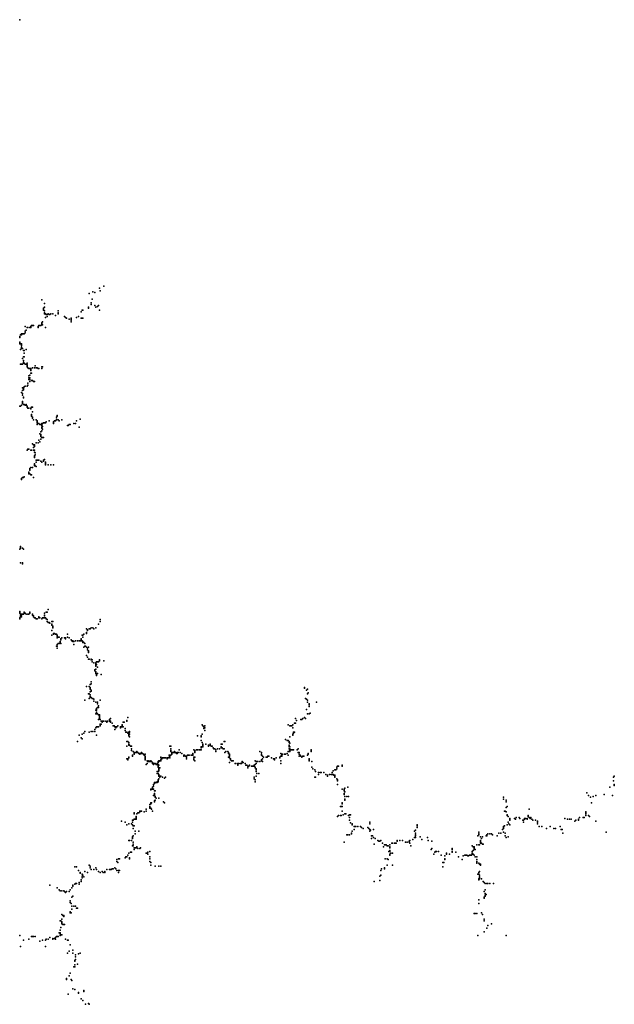
# Model space of a CAD drawing. Units: inches. Extents: x -1.3 to 1.3, y -1.15 to 1.15.
# Drawn here: x 0 to 1.3, y -1.15 to 1 of the extents above; entities that cross this region are included whole.
import ezdxf

# ---------------------------------------------------------------- set-up
doc = ezdxf.new("R2010")
doc.units = ezdxf.units.IN
doc.header["$MEASUREMENT"] = 0
doc.header["$PDMODE"] = 32
doc.header["$PDSIZE"] = 1e-05

msp = doc.modelspace()

# ---------------------------------------------------------------- linework, layer by layer
at = {"color": 0}
for p in [(0, 1), (0.174, 0.414), (0.184, 0.418), (0.048, 0.388), (0.152, 0.402), (0.158, 0.39), (0.16, 0.406), (0.164, 0.404), (0.176, 0.408), (0.052, 0.37), (0.052, 0.368), (0.052, 0.366), (0.054, 0.38), (0.054, 0.372), (0.136, 0.366), (0.138, 0.366), (0.15, 0.372), (0.15, 0.37), (0.156, 0.382), (0.156, 0.378), (0.164, 0.376), (0.166, 0.372), (0.17, 0.374), (0.172, 0.376), (0.174, 0.366), (0.054, 0.364), (0.054, 0.36), (0.054, 0.358), (0.056, 0.358), (0.056, 0.35), (0.058, 0.356), (0.06, 0.356), (0.06, 0.352), (0.062, 0.358), (0.064, 0.356), (0.066, 0.356), (0.068, 0.358), (0.072, 0.358), (0.078, 0.354), (0.084, 0.364), (0.084, 0.36), (0.084, 0.358), (0.098, 0.352), (0.1, 0.35), (0.102, 0.348), (0.108, 0.346), (0.112, 0.348), (0.112, 0.346), (0.112, 0.344), (0.124, 0.35), (0.128, 0.352), (0.134, 0.362), (0.134, 0.348), (0.136, 0.348), (0.138, 0.348), (0.012, 0.33), (0.016, 0.328), (0.018, 0.328), (0.022, 0.328), (0.024, 0.33), (0.024, 0.328), (0.026, 0.332), (0.028, 0.332), (0.03, 0.332), (0.04, 0.33), (0.04, 0.328), (0.042, 0.332), (0.044, 0.332), (0.046, 0.332), (0.048, 0.338), (0.048, 0.336), (0.048, 0.334), (0.05, 0.34), (0.05, 0.334), (0.056, 0.328), (0.112, 0.34), (0, 0.308), (0, 0.306), (0.002, 0.312), (0.004, 0.314), (0.004, 0.312), (0.006, 0.314), (0.008, 0.314), (0.01, 0.314), (0.012, 0.32), (0.012, 0.316), (0.014, 0.322), (0, 0.296), (0, 0.294), (0, 0.292), (0.002, 0.292), (0.002, 0.28), (0.004, 0.292), (0.004, 0.29), (0.004, 0.288), (0.004, 0.284), (0.004, 0.282), (0.006, 0.282), (0.014, 0.28), (0.006, 0.26), (0.008, 0.278), (0.008, 0.264), (0.01, 0.278), (0.01, 0.272), (0.01, 0.264), (0.002, 0.248), (0.004, 0.248), (0.006, 0.248), (0.008, 0.256), (0.008, 0.252), (0.008, 0.25), (0.01, 0.25), (0.012, 0.248), (0.014, 0.248), (0.016, 0.25), (0.016, 0.246), (0.016, 0.244), (0.016, 0.242), (0.018, 0.24), (0.02, 0.238), (0.022, 0.238), (0.024, 0.238), (0.028, 0.24), (0.032, 0.24), (0.034, 0.244), (0.036, 0.24), (0.038, 0.24), (0.04, 0.238), (0.042, 0.238), (0.048, 0.242), (0.048, 0.238), (0.05, 0.242), (0.02, 0.222), (0.02, 0.218), (0.022, 0.224), (0.022, 0.218), (0.024, 0.236), (0.024, 0.234), (0.024, 0.228), (0.026, 0.228), (0.006, 0.196), (0.008, 0.196), (0.008, 0.194), (0.01, 0.198), (0.012, 0.2), (0.016, 0.2), (0.018, 0.206), (0.018, 0.202), (0.02, 0.214), (0.022, 0.214), (0.022, 0.21), (0.026, 0.212), (0.028, 0.212), (0.03, 0.21), (0.032, 0.21), (0.004, 0.186), (0.006, 0.19), (0.006, 0.184), (0.006, 0.18), (0.008, 0.192), (0.008, 0.176), (0.008, 0.174), (0, 0.156), (0.002, 0.156), (0.004, 0.158), (0.006, 0.166), (0.006, 0.164), (0.006, 0.162), (0.008, 0.16), (0.01, 0.16), (0.012, 0.158), (0.014, 0.16), (0.014, 0.158), (0.016, 0.156), (0.016, 0.154), (0.018, 0.152), (0.02, 0.152), (0.024, 0.152), (0.026, 0.154), (0.028, 0.154), (0.024, 0.15), (0.026, 0.138), (0.026, 0.136), (0.026, 0.134), (0.028, 0.144), (0.028, 0.132), (0.028, 0.13), (0.08, 0.132), (0.082, 0.136), (0.082, 0.134), (0.03, 0.126), (0.036, 0.126), (0.038, 0.124), (0.038, 0.122), (0.038, 0.12), (0.038, 0.116), (0.04, 0.118), (0.042, 0.118), (0.044, 0.116), (0.046, 0.116), (0.048, 0.118), (0.048, 0.116), (0.048, 0.114), (0.048, 0.11), (0.048, 0.108), (0.05, 0.118), (0.05, 0.112), (0.052, 0.12), (0.054, 0.12), (0.056, 0.12), (0.058, 0.122), (0.064, 0.124), (0.074, 0.122), (0.074, 0.12), (0.074, 0.118), (0.076, 0.124), (0.078, 0.124), (0.08, 0.128), (0.08, 0.126), (0.084, 0.126), (0.086, 0.124), (0.092, 0.126), (0.104, 0.114), (0.106, 0.114), (0.108, 0.116), (0.11, 0.116), (0.118, 0.118), (0.122, 0.118), (0.124, 0.124), (0.13, 0.11), (0.132, 0.128), (0.044, 0.096), (0.046, 0.1), (0.046, 0.094), (0.046, 0.092), (0.046, 0.09), (0.048, 0.102), (0.048, 0.088), (0.05, 0.106), (0.05, 0.088), (0.052, 0.088), (0.028, 0.074), (0.03, 0.072), (0.03, 0.066), (0.032, 0.072), (0.032, 0.07), (0.032, 0.068), (0.036, 0.076), (0.04, 0.076), (0.042, 0.082), (0.044, 0.078), (0.046, 0.084), (0.016, 0.06), (0.018, 0.062), (0.02, 0.062), (0.024, 0.06), (0.026, 0.06), (0.03, 0.06), (0.032, 0.06), (0.032, 0.056), (0.032, 0.048), (0.032, 0.046), (0.032, 0.044), (0.034, 0.054), (0.034, 0.05), (0.024, 0.022), (0.028, 0.022), (0.032, 0.03), (0.032, 0.028), (0.032, 0.026), (0.034, 0.026), (0.036, 0.038), (0.036, 0.034), (0.036, 0.024), (0.038, 0.038), (0.04, 0.038), (0.042, 0.038), (0.046, 0.036), (0.048, 0.034), (0.052, 0.038), (0.052, 0.036), (0.054, 0.04), (0.056, 0.034), (0.056, 0.032), (0.056, 0.03), (0.056, 0.028), (0.062, 0.028), (0.068, 0.028), (0.074, 0.028), (0.006, 0), (0.008, 0), (0.01, 0.002), (0.02, 0.012), (0.02, 0.01), (0.02, 0.008), (0.022, 0.02), (0.022, 0.018), (0.022, 0.016), (0.022, 0.008), (0.024, 0.006), (0.026, 0.006), (0.03, 0), (0.004, -0.002), (0.004, -0.004), (0.002, -0.15), (0, -0.156), (0.002, -0.152), (0.002, -0.154), (0.006, -0.154), (0.008, -0.156), (0.002, -0.186), (0.006, -0.186), (0.006, -0.188), (0, -0.292), (0, -0.294), (0, -0.296), (0.002, -0.298), (0.004, -0.298), (0.004, -0.3), (0.006, -0.298), (0.008, -0.298), (0.01, -0.294), (0.01, -0.296), (0.012, -0.296), (0.014, -0.298), (0.018, -0.298), (0.02, -0.298), (0.022, -0.294), (0.022, -0.296), (0.028, -0.298), (0.028, -0.3), (0.054, -0.296), (0.054, -0.3), (0.058, -0.294), (0.06, -0.294), (0.062, -0.288), (0, -0.306), (0, -0.308), (0.002, -0.302), (0.002, -0.304), (0.004, -0.304), (0.03, -0.302), (0.03, -0.304), (0.032, -0.306), (0.034, -0.306), (0.036, -0.308), (0.038, -0.308), (0.042, -0.304), (0.042, -0.306), (0.044, -0.306), (0.048, -0.308), (0.05, -0.306), (0.052, -0.306), (0.054, -0.302), (0.054, -0.306), (0.056, -0.306), (0.058, -0.308), (0.06, -0.31), (0.06, -0.314), (0.062, -0.316), (0.064, -0.316), (0.066, -0.318), (0.07, -0.314), (0.07, -0.32), (0.07, -0.322), (0.072, -0.314), (0.172, -0.32), (0.176, -0.31), (0.176, -0.314), (0.07, -0.334), (0.07, -0.344), (0.072, -0.324), (0.072, -0.326), (0.072, -0.328), (0.074, -0.34), (0.074, -0.342), (0.076, -0.34), (0.078, -0.342), (0.08, -0.342), (0.082, -0.344), (0.104, -0.342), (0.136, -0.344), (0.138, -0.344), (0.14, -0.342), (0.146, -0.33), (0.146, -0.338), (0.146, -0.34), (0.148, -0.332), (0.148, -0.334), (0.152, -0.33), (0.154, -0.33), (0.156, -0.328), (0.16, -0.328), (0.162, -0.33), (0.166, -0.328), (0.082, -0.346), (0.082, -0.35), (0.082, -0.364), (0.084, -0.348), (0.084, -0.362), (0.086, -0.348), (0.086, -0.362), (0.088, -0.358), (0.088, -0.36), (0.09, -0.352), (0.09, -0.354), (0.09, -0.362), (0.092, -0.35), (0.098, -0.35), (0.1, -0.35), (0.1, -0.352), (0.104, -0.348), (0.108, -0.35), (0.112, -0.354), (0.114, -0.356), (0.116, -0.356), (0.116, -0.358), (0.118, -0.358), (0.118, -0.364), (0.122, -0.356), (0.126, -0.356), (0.13, -0.356), (0.132, -0.356), (0.134, -0.352), (0.134, -0.354), (0.134, -0.356), (0.136, -0.356), (0.138, -0.348), (0.138, -0.358), (0.138, -0.36), (0.14, -0.36), (0.142, -0.362), (0.08, -0.368), (0.082, -0.368), (0.082, -0.372), (0.14, -0.37), (0.142, -0.368), (0.144, -0.368), (0.146, -0.37), (0.148, -0.372), (0.148, -0.376), (0.15, -0.37), (0.15, -0.378), (0.15, -0.38), (0.15, -0.382), (0.146, -0.388), (0.148, -0.392), (0.15, -0.396), (0.152, -0.396), (0.156, -0.396), (0.156, -0.398), (0.158, -0.398), (0.158, -0.402), (0.162, -0.404), (0.166, -0.404), (0.166, -0.406), (0.166, -0.408), (0.168, -0.402), (0.168, -0.408), (0.17, -0.402), (0.172, -0.402), (0.174, -0.398), (0.174, -0.4), (0.184, -0.4), (0.164, -0.42), (0.164, -0.422), (0.166, -0.41), (0.166, -0.412), (0.166, -0.418), (0.166, -0.424), (0.166, -0.426), (0.166, -0.428), (0.168, -0.43), (0.17, -0.414), (0.17, -0.428), (0.178, -0.43), (0.156, -0.446), (0.156, -0.45), (0.168, -0.432), (0.146, -0.456), (0.15, -0.472), (0.152, -0.456), (0.152, -0.472), (0.154, -0.452), (0.154, -0.458), (0.154, -0.46), (0.154, -0.462), (0.154, -0.468), (0.156, -0.464), (0.156, -0.466), (0.622, -0.458), (0.622, -0.46), (0.626, -0.464), (0.628, -0.462), (0.628, -0.472), (0.63, -0.47), (0.142, -0.486), (0.152, -0.482), (0.154, -0.474), (0.154, -0.478), (0.154, -0.48), (0.156, -0.48), (0.158, -0.482), (0.16, -0.482), (0.162, -0.484), (0.162, -0.488), (0.166, -0.49), (0.17, -0.49), (0.17, -0.494), (0.176, -0.486), (0.624, -0.482), (0.626, -0.484), (0.628, -0.486), (0.628, -0.49), (0.632, -0.494), (0.648, -0.49), (0.166, -0.508), (0.166, -0.516), (0.168, -0.504), (0.168, -0.506), (0.168, -0.508), (0.168, -0.512), (0.168, -0.514), (0.168, -0.516), (0.17, -0.502), (0.17, -0.516), (0.172, -0.498), (0.172, -0.502), (0.626, -0.506), (0.628, -0.516), (0.632, -0.496), (0.632, -0.5), (0.632, -0.516), (0.634, -0.514), (0.172, -0.518), (0.172, -0.528), (0.174, -0.518), (0.174, -0.52), (0.174, -0.522), (0.174, -0.524), (0.174, -0.526), (0.176, -0.528), (0.178, -0.532), (0.18, -0.532), (0.18, -0.534), (0.182, -0.532), (0.184, -0.532), (0.188, -0.532), (0.19, -0.534), (0.192, -0.532), (0.196, -0.528), (0.196, -0.53), (0.196, -0.532), (0.198, -0.526), (0.198, -0.532), (0.198, -0.534), (0.202, -0.536), (0.226, -0.534), (0.228, -0.534), (0.234, -0.53), (0.234, -0.532), (0.236, -0.524), (0.6, -0.536), (0.602, -0.526), (0.602, -0.536), (0.604, -0.53), (0.614, -0.528), (0.616, -0.528), (0.618, -0.526), (0.622, -0.524), (0.624, -0.526), (0.14, -0.558), (0.142, -0.554), (0.152, -0.556), (0.156, -0.554), (0.16, -0.554), (0.164, -0.55), (0.164, -0.554), (0.166, -0.546), (0.168, -0.544), (0.17, -0.544), (0.172, -0.544), (0.176, -0.538), (0.176, -0.54), (0.176, -0.542), (0.178, -0.538), (0.204, -0.542), (0.206, -0.542), (0.208, -0.544), (0.208, -0.55), (0.21, -0.544), (0.21, -0.546), (0.212, -0.544), (0.214, -0.542), (0.22, -0.544), (0.22, -0.546), (0.222, -0.544), (0.224, -0.54), (0.224, -0.542), (0.224, -0.544), (0.226, -0.544), (0.23, -0.548), (0.23, -0.552), (0.232, -0.556), (0.234, -0.556), (0.236, -0.558), (0.238, -0.556), (0.238, -0.558), (0.24, -0.554), (0.24, -0.556), (0.398, -0.54), (0.4, -0.542), (0.402, -0.544), (0.402, -0.548), (0.404, -0.542), (0.404, -0.546), (0.404, -0.552), (0.586, -0.54), (0.59, -0.542), (0.592, -0.542), (0.594, -0.542), (0.596, -0.54), (0.596, -0.546), (0.598, -0.556), (0.598, -0.558), (0.6, -0.556), (0.126, -0.576), (0.13, -0.562), (0.134, -0.568), (0.136, -0.56), (0.136, -0.57), (0.168, -0.562), (0.234, -0.576), (0.236, -0.576), (0.238, -0.56), (0.238, -0.562), (0.238, -0.564), (0.238, -0.578), (0.24, -0.56), (0.24, -0.566), (0.388, -0.564), (0.396, -0.564), (0.396, -0.566), (0.396, -0.574), (0.398, -0.56), (0.398, -0.578), (0.446, -0.576), (0.448, -0.576), (0.58, -0.572), (0.584, -0.574), (0.586, -0.574), (0.588, -0.576), (0.588, -0.578), (0.59, -0.566), (0.59, -0.58), (0.596, -0.56), (0.596, -0.562), (0.234, -0.586), (0.238, -0.582), (0.238, -0.584), (0.24, -0.584), (0.242, -0.586), (0.244, -0.586), (0.244, -0.592), (0.244, -0.596), (0.248, -0.598), (0.25, -0.6), (0.25, -0.602), (0.252, -0.6), (0.254, -0.6), (0.256, -0.598), (0.256, -0.6), (0.258, -0.6), (0.26, -0.602), (0.262, -0.602), (0.264, -0.602), (0.266, -0.6), (0.266, -0.602), (0.268, -0.602), (0.328, -0.586), (0.33, -0.586), (0.33, -0.592), (0.33, -0.596), (0.33, -0.598), (0.332, -0.6), (0.332, -0.602), (0.334, -0.6), (0.336, -0.6), (0.338, -0.598), (0.338, -0.6), (0.34, -0.6), (0.342, -0.602), (0.344, -0.6), (0.344, -0.602), (0.346, -0.6), (0.348, -0.594), (0.35, -0.6), (0.354, -0.602), (0.378, -0.602), (0.38, -0.594), (0.382, -0.596), (0.382, -0.598), (0.382, -0.6), (0.386, -0.594), (0.388, -0.594), (0.392, -0.594), (0.394, -0.594), (0.396, -0.588), (0.396, -0.59), (0.396, -0.594), (0.398, -0.588), (0.4, -0.582), (0.4, -0.584), (0.4, -0.586), (0.4, -0.588), (0.406, -0.582), (0.412, -0.584), (0.412, -0.586), (0.416, -0.582), (0.416, -0.584), (0.418, -0.586), (0.42, -0.586), (0.422, -0.59), (0.424, -0.592), (0.426, -0.592), (0.428, -0.594), (0.428, -0.598), (0.432, -0.592), (0.436, -0.592), (0.44, -0.582), (0.44, -0.588), (0.44, -0.59), (0.442, -0.582), (0.442, -0.59), (0.444, -0.592), (0.446, -0.592), (0.448, -0.6), (0.45, -0.598), (0.454, -0.598), (0.456, -0.6), (0.456, -0.602), (0.524, -0.598), (0.528, -0.6), (0.57, -0.602), (0.584, -0.602), (0.586, -0.598), (0.588, -0.584), (0.588, -0.586), (0.588, -0.588), (0.588, -0.592), (0.588, -0.598), (0.59, -0.588), (0.59, -0.592), (0.59, -0.594), (0.59, -0.596), (0.59, -0.598), (0.592, -0.594), (0.594, -0.594), (0.596, -0.594), (0.598, -0.594), (0.606, -0.594), (0.608, -0.592), (0.608, -0.6), (0.61, -0.6), (0.63, -0.602), (0.636, -0.594), (0.636, -0.596), (0.636, -0.598), (0.234, -0.614), (0.236, -0.614), (0.236, -0.616), (0.238, -0.61), (0.238, -0.612), (0.246, -0.606), (0.246, -0.608), (0.25, -0.604), (0.262, -0.604), (0.27, -0.604), (0.272, -0.606), (0.274, -0.604), (0.274, -0.608), (0.274, -0.61), (0.274, -0.612), (0.274, -0.614), (0.274, -0.616), (0.278, -0.618), (0.28, -0.62), (0.282, -0.618), (0.282, -0.62), (0.284, -0.62), (0.286, -0.618), (0.286, -0.62), (0.288, -0.62), (0.29, -0.622), (0.302, -0.62), (0.302, -0.622), (0.304, -0.618), (0.304, -0.62), (0.306, -0.618), (0.308, -0.61), (0.308, -0.612), (0.308, -0.616), (0.308, -0.618), (0.31, -0.614), (0.312, -0.612), (0.314, -0.612), (0.316, -0.612), (0.318, -0.612), (0.322, -0.612), (0.322, -0.614), (0.324, -0.612), (0.326, -0.606), (0.326, -0.61), (0.328, -0.606), (0.328, -0.608), (0.328, -0.612), (0.33, -0.606), (0.332, -0.604), (0.358, -0.606), (0.358, -0.608), (0.36, -0.606), (0.362, -0.608), (0.364, -0.608), (0.364, -0.61), (0.364, -0.614), (0.366, -0.606), (0.368, -0.606), (0.37, -0.606), (0.374, -0.606), (0.376, -0.606), (0.378, -0.604), (0.378, -0.606), (0.38, -0.61), (0.38, -0.614), (0.38, -0.616), (0.382, -0.61), (0.382, -0.618), (0.456, -0.61), (0.458, -0.604), (0.458, -0.606), (0.458, -0.608), (0.458, -0.612), (0.458, -0.622), (0.46, -0.614), (0.46, -0.616), (0.462, -0.618), (0.464, -0.618), (0.466, -0.618), (0.486, -0.62), (0.486, -0.622), (0.488, -0.622), (0.514, -0.618), (0.516, -0.62), (0.518, -0.62), (0.52, -0.62), (0.524, -0.62), (0.528, -0.604), (0.528, -0.606), (0.528, -0.616), (0.528, -0.618), (0.53, -0.608), (0.53, -0.614), (0.53, -0.62), (0.532, -0.61), (0.538, -0.61), (0.54, -0.61), (0.542, -0.608), (0.544, -0.608), (0.55, -0.612), (0.554, -0.614), (0.556, -0.614), (0.556, -0.616), (0.56, -0.612), (0.568, -0.61), (0.568, -0.612), (0.57, -0.608), (0.57, -0.618), (0.572, -0.604), (0.572, -0.606), (0.572, -0.608), (0.574, -0.604), (0.578, -0.604), (0.58, -0.604), (0.586, -0.606), (0.61, -0.604), (0.61, -0.608), (0.612, -0.606), (0.614, -0.608), (0.616, -0.61), (0.618, -0.608), (0.62, -0.608), (0.628, -0.606), (0.63, -0.604), (0.632, -0.614), (0.632, -0.616), (0.632, -0.618), (0.638, -0.62), (0.276, -0.626), (0.278, -0.624), (0.29, -0.624), (0.292, -0.624), (0.292, -0.626), (0.294, -0.624), (0.296, -0.624), (0.298, -0.626), (0.3, -0.624), (0.3, -0.626), (0.3, -0.642), (0.302, -0.626), (0.302, -0.628), (0.302, -0.63), (0.302, -0.632), (0.302, -0.642), (0.304, -0.628), (0.304, -0.634), (0.304, -0.636), (0.304, -0.638), (0.304, -0.64), (0.306, -0.634), (0.47, -0.624), (0.472, -0.624), (0.476, -0.624), (0.476, -0.626), (0.476, -0.628), (0.478, -0.624), (0.482, -0.624), (0.484, -0.624), (0.492, -0.624), (0.494, -0.628), (0.496, -0.628), (0.498, -0.63), (0.498, -0.634), (0.5, -0.63), (0.502, -0.628), (0.506, -0.63), (0.508, -0.63), (0.51, -0.63), (0.512, -0.628), (0.512, -0.63), (0.514, -0.626), (0.514, -0.632), (0.514, -0.634), (0.516, -0.624), (0.516, -0.636), (0.516, -0.638), (0.516, -0.642), (0.57, -0.624), (0.638, -0.632), (0.64, -0.636), (0.644, -0.638), (0.646, -0.642), (0.652, -0.644), (0.656, -0.644), (0.658, -0.644), (0.664, -0.644), (0.682, -0.644), (0.684, -0.64), (0.688, -0.638), (0.69, -0.638), (0.692, -0.632), (0.692, -0.636), (0.694, -0.63), (0.696, -0.63), (0.704, -0.628), (0.704, -0.63), (0.294, -0.666), (0.296, -0.666), (0.298, -0.666), (0.3, -0.646), (0.3, -0.664), (0.3, -0.666), (0.302, -0.646), (0.302, -0.66), (0.302, -0.662), (0.302, -0.664), (0.304, -0.648), (0.304, -0.65), (0.304, -0.652), (0.304, -0.658), (0.306, -0.652), (0.306, -0.654), (0.308, -0.652), (0.312, -0.654), (0.316, -0.656), (0.318, -0.654), (0.512, -0.654), (0.512, -0.658), (0.514, -0.66), (0.514, -0.664), (0.516, -0.652), (0.518, -0.646), (0.522, -0.646), (0.644, -0.654), (0.646, -0.654), (0.652, -0.648), (0.668, -0.648), (0.672, -0.65), (0.672, -0.652), (0.676, -0.648), (0.68, -0.648), (0.682, -0.648), (0.684, -0.648), (0.686, -0.65), (0.688, -0.65), (0.688, -0.652), (0.688, -0.654), (0.692, -0.658), (0.694, -0.66), (0.694, -0.662), (1.296, -0.654), (1.296, -0.662), (1.298, -0.652), (0.286, -0.68), (0.286, -0.682), (0.288, -0.68), (0.29, -0.676), (0.29, -0.678), (0.29, -0.68), (0.292, -0.67), (0.292, -0.674), (0.292, -0.68), (0.294, -0.668), (0.294, -0.684), (0.296, -0.684), (0.694, -0.67), (0.704, -0.68), (0.708, -0.68), (0.708, -0.682), (0.708, -0.684), (0.71, -0.678), (0.71, -0.686), (0.716, -0.676), (1.238, -0.688), (1.288, -0.676), (1.298, -0.67), (1.298, -0.672), (0.292, -0.694), (0.294, -0.69), (0.294, -0.692), (0.294, -0.694), (0.294, -0.706), (0.294, -0.708), (0.296, -0.696), (0.296, -0.698), (0.296, -0.704), (0.298, -0.7), (0.304, -0.7), (0.314, -0.708), (0.708, -0.69), (0.708, -0.692), (0.71, -0.696), (0.71, -0.702), (0.71, -0.704), (0.714, -0.696), (0.718, -0.696), (1.056, -0.698), (1.056, -0.702), (1.062, -0.704), (1.062, -0.708), (1.242, -0.694), (1.246, -0.698), (1.252, -0.696), (1.258, -0.694), (1.276, -0.692), (1.294, -0.694), (0.262, -0.728), (0.262, -0.73), (0.264, -0.728), (0.266, -0.728), (0.272, -0.73), (0.276, -0.724), (0.276, -0.728), (0.284, -0.714), (0.284, -0.718), (0.284, -0.72), (0.284, -0.722), (0.286, -0.71), (0.286, -0.712), (0.286, -0.722), (0.288, -0.71), (0.288, -0.724), (0.29, -0.728), (0.316, -0.71), (0.7, -0.718), (0.702, -0.718), (0.704, -0.71), (0.704, -0.712), (0.704, -0.718), (0.704, -0.728), (1.058, -0.728), (1.06, -0.728), (1.062, -0.72), (1.062, -0.73), (1.064, -0.718), (1.112, -0.724), (1.236, -0.73), (1.248, -0.71), (0.222, -0.75), (0.23, -0.752), (0.246, -0.748), (0.246, -0.752), (0.248, -0.748), (0.25, -0.732), (0.25, -0.734), (0.25, -0.746), (0.252, -0.746), (0.254, -0.74), (0.254, -0.742), (0.254, -0.744), (0.254, -0.746), (0.256, -0.734), (0.258, -0.732), (0.26, -0.732), (0.694, -0.74), (0.696, -0.738), (0.7, -0.738), (0.702, -0.738), (0.706, -0.736), (0.71, -0.734), (0.712, -0.734), (0.718, -0.738), (0.72, -0.736), (0.72, -0.742), (0.72, -0.748), (0.722, -0.736), (0.764, -0.752), (1.064, -0.736), (1.064, -0.738), (1.066, -0.74), (1.066, -0.752), (1.07, -0.744), (1.07, -0.746), (1.07, -0.748), (1.08, -0.744), (1.082, -0.746), (1.084, -0.742), (1.09, -0.742), (1.092, -0.744), (1.098, -0.748), (1.1, -0.748), (1.1, -0.752), (1.102, -0.744), (1.102, -0.746), (1.104, -0.744), (1.108, -0.744), (1.108, -0.746), (1.11, -0.738), (1.11, -0.74), (1.112, -0.742), (1.114, -0.744), (1.116, -0.742), (1.118, -0.746), (1.12, -0.748), (1.126, -0.748), (1.13, -0.75), (1.13, -0.752), (1.19, -0.744), (1.196, -0.746), (1.2, -0.746), (1.204, -0.746), (1.212, -0.75), (1.214, -0.748), (1.22, -0.746), (1.22, -0.748), (1.222, -0.742), (1.23, -0.742), (1.232, -0.742), (1.236, -0.732), (1.236, -0.734), (1.236, -0.738), (1.242, -0.738), (1.244, -0.74), (1.258, -0.75), (0.234, -0.758), (0.238, -0.756), (0.244, -0.756), (0.246, -0.758), (0.248, -0.76), (0.248, -0.766), (0.25, -0.76), (0.252, -0.772), (0.26, -0.772), (0.722, -0.754), (0.726, -0.756), (0.726, -0.758), (0.726, -0.772), (0.73, -0.762), (0.73, -0.768), (0.732, -0.762), (0.734, -0.762), (0.738, -0.762), (0.744, -0.762), (0.746, -0.764), (0.75, -0.766), (0.76, -0.764), (0.762, -0.766), (0.764, -0.756), (0.764, -0.768), (0.764, -0.772), (0.766, -0.77), (0.772, -0.768), (0.862, -0.772), (0.864, -0.77), (0.868, -0.758), (0.868, -0.76), (0.868, -0.764), (1.002, -0.774), (1.054, -0.768), (1.056, -0.762), (1.056, -0.764), (1.056, -0.766), (1.056, -0.774), (1.058, -0.76), (1.064, -0.758), (1.068, -0.756), (1.07, -0.758), (1.13, -0.756), (1.134, -0.762), (1.14, -0.762), (1.15, -0.766), (1.158, -0.762), (1.166, -0.766), (1.17, -0.766), (1.18, -0.762), (1.182, -0.768), (1.184, -0.768), (1.28, -0.774), (0.238, -0.792), (0.24, -0.792), (0.244, -0.792), (0.246, -0.784), (0.246, -0.786), (0.246, -0.788), (0.248, -0.782), (0.252, -0.778), (0.714, -0.78), (0.716, -0.78), (0.72, -0.78), (0.724, -0.776), (0.724, -0.778), (0.768, -0.782), (0.768, -0.788), (0.77, -0.782), (0.772, -0.786), (0.776, -0.788), (0.782, -0.792), (0.784, -0.794), (0.786, -0.794), (0.788, -0.792), (0.824, -0.792), (0.824, -0.794), (0.83, -0.792), (0.836, -0.792), (0.85, -0.794), (0.852, -0.792), (0.858, -0.79), (0.862, -0.786), (0.864, -0.776), (0.864, -0.78), (0.864, -0.782), (0.864, -0.786), (0.874, -0.784), (0.878, -0.79), (0.89, -0.786), (0.892, -0.792), (0.9, -0.794), (1, -0.782), (1.002, -0.778), (1.002, -0.78), (1.006, -0.784), (1.006, -0.792), (1.006, -0.794), (1.008, -0.788), (1.01, -0.784), (1.018, -0.782), (1.02, -0.78), (1.02, -0.782), (1.022, -0.778), (1.026, -0.778), (1.03, -0.778), (1.032, -0.78), (1.042, -0.782), (1.046, -0.776), (1.05, -0.776), (1.06, -0.776), (1.06, -0.782), (1.062, -0.786), (1.066, -0.784), (1.186, -0.776), (0.246, -0.804), (0.248, -0.796), (0.248, -0.8), (0.248, -0.804), (0.25, -0.808), (0.25, -0.812), (0.252, -0.808), (0.254, -0.808), (0.256, -0.806), (0.256, -0.808), (0.258, -0.81), (0.262, -0.81), (0.264, -0.808), (0.284, -0.816), (0.708, -0.796), (0.774, -0.8), (0.792, -0.798), (0.794, -0.806), (0.796, -0.802), (0.798, -0.802), (0.8, -0.802), (0.802, -0.804), (0.804, -0.804), (0.806, -0.816), (0.808, -0.802), (0.808, -0.806), (0.808, -0.808), (0.808, -0.814), (0.808, -0.816), (0.812, -0.798), (0.814, -0.798), (0.818, -0.798), (0.82, -0.798), (0.822, -0.798), (0.842, -0.796), (0.846, -0.796), (0.85, -0.796), (0.852, -0.798), (0.854, -0.804), (0.898, -0.812), (0.9, -0.81), (0.908, -0.816), (0.91, -0.816), (0.914, -0.816), (0.944, -0.81), (0.944, -0.812), (0.944, -0.816), (0.988, -0.804), (0.988, -0.816), (0.99, -0.806), (0.99, -0.814), (0.992, -0.806), (0.992, -0.808), (0.992, -0.81), (0.992, -0.812), (0.994, -0.812), (0.998, -0.802), (1.002, -0.802), (1.004, -0.802), (1.006, -0.796), (1.006, -0.798), (1.008, -0.798), (1.01, -0.8), (1.012, -0.8), (0.212, -0.834), (0.212, -0.838), (0.216, -0.832), (0.218, -0.832), (0.23, -0.83), (0.232, -0.828), (0.234, -0.828), (0.236, -0.824), (0.238, -0.82), (0.24, -0.83), (0.24, -0.832), (0.242, -0.818), (0.244, -0.818), (0.276, -0.82), (0.278, -0.82), (0.28, -0.818), (0.28, -0.822), (0.284, -0.828), (0.284, -0.832), (0.284, -0.838), (0.798, -0.832), (0.802, -0.832), (0.804, -0.834), (0.808, -0.822), (0.808, -0.824), (0.81, -0.82), (0.814, -0.82), (0.904, -0.822), (0.906, -0.818), (0.92, -0.824), (0.928, -0.826), (0.928, -0.832), (0.928, -0.834), (0.932, -0.82), (0.932, -0.822), (0.938, -0.822), (0.944, -0.818), (0.952, -0.818), (0.958, -0.828), (0.966, -0.834), (0.968, -0.826), (0.972, -0.824), (0.974, -0.824), (0.976, -0.824), (0.978, -0.826), (0.98, -0.826), (0.982, -0.824), (0.984, -0.824), (0.986, -0.824), (0.988, -0.82), (0.988, -0.822), (0.99, -0.822), (0.992, -0.824), (0.994, -0.828), (0.998, -0.828), (0.998, -0.834), (0.998, -0.838), (0.12, -0.85), (0.124, -0.85), (0.128, -0.858), (0.142, -0.86), (0.152, -0.846), (0.154, -0.848), (0.154, -0.852), (0.156, -0.856), (0.162, -0.856), (0.166, -0.852), (0.168, -0.856), (0.172, -0.86), (0.18, -0.86), (0.186, -0.86), (0.19, -0.856), (0.196, -0.856), (0.198, -0.856), (0.2, -0.856), (0.202, -0.854), (0.204, -0.854), (0.208, -0.852), (0.21, -0.854), (0.212, -0.858), (0.214, -0.84), (0.216, -0.858), (0.218, -0.858), (0.286, -0.84), (0.286, -0.846), (0.296, -0.848), (0.304, -0.848), (0.308, -0.848), (0.788, -0.858), (0.79, -0.854), (0.796, -0.852), (0.796, -0.854), (0.802, -0.846), (0.814, -0.846), (0.924, -0.84), (0.924, -0.85), (0.926, -0.84), (0.998, -0.84), (0.998, -0.842), (1.002, -0.842), (1.004, -0.844), (1.004, -0.86), (1.006, -0.844), (1.006, -0.846), (0.132, -0.862), (0.132, -0.864), (0.134, -0.878), (0.136, -0.866), (0.136, -0.87), (0.136, -0.874), (0.138, -0.868), (0.14, -0.872), (0.148, -0.862), (0.176, -0.862), (0.182, -0.862), (0.186, -0.862), (0.216, -0.862), (0.786, -0.87), (0.786, -0.88), (0.788, -0.868), (1, -0.866), (1.002, -0.862), (1.002, -0.866), (1.002, -0.876), (1.002, -0.878), (1.004, -0.868), (1.004, -0.872), (1.004, -0.874), (1.004, -0.876), (1.008, -0.876), (0.066, -0.89), (0.082, -0.896), (0.086, -0.9), (0.088, -0.902), (0.092, -0.902), (0.096, -0.902), (0.11, -0.9), (0.114, -0.896), (0.116, -0.89), (0.116, -0.892), (0.12, -0.888), (0.122, -0.886), (0.124, -0.886), (0.13, -0.884), (0.13, -0.888), (0.134, -0.882), (0.774, -0.882), (1.012, -0.882), (1.014, -0.884), (1.016, -0.886), (1.016, -0.9), (1.02, -0.886), (1.022, -0.886), (1.026, -0.886), (1.034, -0.886), (0.098, -0.904), (0.1, -0.906), (0.102, -0.904), (0.108, -0.904), (0.11, -0.924), (0.114, -0.916), (0.116, -0.914), (1.002, -0.922), (1.014, -0.904), (1.014, -0.916), (1.014, -0.918), (1.016, -0.908), (1.016, -0.912), (1.016, -0.914), (1.018, -0.91), (0.11, -0.928), (0.112, -0.93), (0.114, -0.936), (0.114, -0.942), (0.118, -0.936), (0.122, -0.936), (0.124, -0.94), (0.126, -0.94), (1.002, -0.93), (0.092, -0.954), (0.092, -0.964), (0.094, -0.956), (0.096, -0.956), (0.096, -0.958), (0.11, -0.948), (0.11, -0.95), (0.112, -0.95), (0.992, -0.952), (0.994, -0.952), (0.998, -0.952), (1.008, -0.95), (1.01, -0.954), (1.014, -0.964), (0.088, -0.968), (0.088, -0.988), (0.09, -0.968), (0.09, -0.982), (0.092, -0.97), (0.092, -0.972), (0.092, -0.974), (0.094, -0.976), (0.096, -0.976), (0.098, -0.976), (1.014, -0.968), (1.02, -0.984), (1.022, -0.978), (1.03, -0.974), (0, -1), (0.008, -1.01), (0.02, -1.008), (0.026, -1.002), (0.028, -1.002), (0.03, -1.002), (0.034, -1.002), (0.05, -1.01), (0.056, -1.01), (0.058, -1.008), (0.062, -1.008), (0.066, -1.004), (0.072, -1.006), (0.072, -1.008), (0.076, -1.006), (0.078, -1.004), (0.078, -1.008), (0.08, -1.002), (0.082, -1.002), (0.084, -1.002), (0.086, -0.994), (0.088, -0.994), (0.088, -0.996), (0.088, -1), (0.09, -0.998), (0.092, -0.998), (0.1, -1.008), (0.104, -1.01), (0.106, -1.01), (1, -1), (1.014, -0.992), (1.062, -1), (0.002, -1.024), (0.044, -1.012), (0.056, -1.024), (0.11, -1.02), (0.116, -1.032), (0.104, -1.038), (0.108, -1.034), (0.116, -1.038), (0.122, -1.042), (0.122, -1.046), (0.122, -1.052), (0.128, -1.04), (0.132, -1.038), (0.118, -1.068), (0.12, -1.054), (0.12, -1.056), (0.12, -1.064), (0.12, -1.068), (0.126, -1.062), (0.102, -1.094), (0.102, -1.096), (0.108, -1.088), (0.11, -1.082), (0.112, -1.096), (0.114, -1.098), (0.116, -1.116), (0.12, -1.118), (0.106, -1.128), (0.128, -1.124), (0.128, -1.126), (0.134, -1.138), (0.14, -1.12), (0.14, -1.122), (0.138, -1.142), (0.144, -1.15), (0.15, -1.148), (0.152, -1.15)]:
    msp.add_point(p, dxfattribs=at)

doc.saveas('drawing.dxf')
